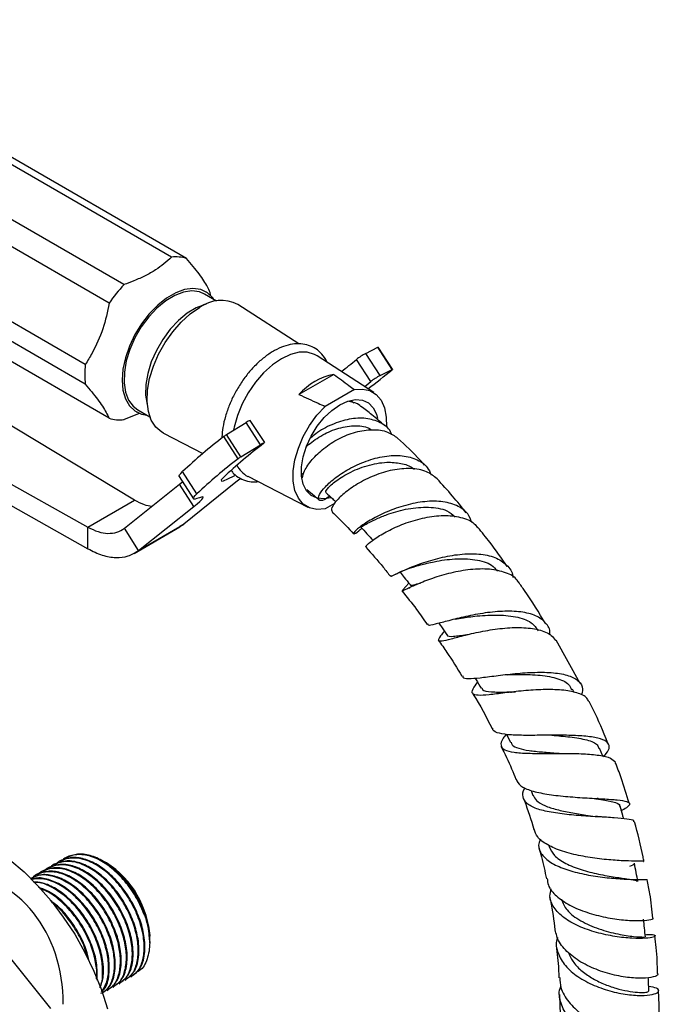
# Model space of a CAD drawing. Units: millimetres. Extents: x 3 to 1996, y 5 to 1995.
# Drawn here: x 1545 to 1642, y 1494 to 1642 of the extents above; entities that cross this region are included whole.
import ezdxf

# ---------------------------------------------------------------- set-up
doc = ezdxf.new("R2010")
doc.units = ezdxf.units.MM

msp = doc.modelspace()

# ---------------------------------------------------------------- linework, layer by layer
at = {"color": 7, "linetype": 'Continuous', "lineweight": 25}
for p, q in [((1567.73, 1606.55), (1505.51, 1642.47)), ((1569.98, 1606.35), (1507.76, 1642.27)), ((1560.52, 1602.39), (1498.3, 1638.31)), ((1558.28, 1599.59), (1496.05, 1635.52)), ((1554.67, 1590.3), (1492.45, 1626.22)), ((1554.67, 1587.31), (1492.45, 1623.23)), ((1558.28, 1582.18), (1496.05, 1618.1)), ((1574.55, 1599.91), (1572.71, 1600.97)), ((1586.97, 1593.42), (1577.77, 1599.37)), ((1597.11, 1591.98), (1598.93, 1592.91)), ((1601.1, 1589.56), (1598.93, 1592.91)), ((1601.19, 1589.59), (1599.02, 1592.94)), ((1598.34, 1586.06), (1589.76, 1591.61)), ((1597.88, 1587.72), (1595.71, 1591.07)), ((1599.28, 1588.63), (1597.11, 1591.98)), ((1599.28, 1588.63), (1601.1, 1589.56)), ((1592.3, 1588.81), (1587.01, 1585.76)), ((1595.4, 1586.52), (1590.98, 1583.97)), ((1562.61, 1583.47), (1564.45, 1582.41)), ((1594.97, 1584.83), (1595.31, 1584.44)), ((1523.88, 1583.19), (1555.06, 1565.69)), ((1562.13, 1569.78), (1540.68, 1582.69)), ((1560.52, 1581.97), (1562.85, 1582.95)), ((1562.39, 1583.14), (1562.41, 1583.13)), ((1576.06, 1579.7), (1579, 1581.52)), ((1581.17, 1578.17), (1579, 1581.52)), ((1581.82, 1578.51), (1579.65, 1581.86)), ((1523.88, 1579.92), (1555.06, 1562.43)), ((1566.52, 1579.9), (1572.48, 1576.85)), ((1577.79, 1576.06), (1575.63, 1579.41)), ((1578.23, 1576.35), (1576.06, 1579.7)), ((1578.23, 1576.35), (1581.17, 1578.17)), ((1568.87, 1573.34), (1571.04, 1569.99)), ((1571.56, 1570.75), (1569.4, 1574.1)), ((1579.25, 1573.39), (1588.34, 1568.74)), ((1587.48, 1573.8), (1587.69, 1573.65)), ((1560.58, 1565.54), (1568.93, 1572.18)), ((1568.93, 1572.18), (1569.38, 1572.54)), ((1571.1, 1568.83), (1568.93, 1572.18)), ((1577.46, 1572.5), (1569.56, 1566.13)), ((1555.06, 1565.69), (1562.13, 1569.78)), ((1562.74, 1562.19), (1571.1, 1568.83)), ((1592.41, 1569.28), (1590.98, 1568.45)), ((1555.06, 1562.43), (1555.06, 1565.69)), ((1562.05, 1561.73), (1568.99, 1565.74)), ((1562.74, 1562.19), (1569.56, 1566.13)), ((1569.56, 1566.13), (1568.95, 1565.81)), ((1562.74, 1562.19), (1560.58, 1565.54)), ((1603.63, 1557.22), (1602.75, 1556.24)), ((1603.63, 1556.48), (1603.8, 1556.56)), ((1610.68, 1551.79), (1611.54, 1551.95)), ((1629.59, 1542.06), (1625.95, 1548.6)), ((1619.03, 1540.73), (1619.16, 1540.74)), ((1628.65, 1540.7), (1628.41, 1541.18)), ((1618.41, 1534.36), (1619.03, 1533.12)), ((1633, 1531.04), (1632.53, 1532.25)), ((1622.14, 1525.87), (1622.43, 1525.12)), ((1632.31, 1524.63), (1632.15, 1524.65)), ((1635.82, 1522.78), (1635.94, 1522.85)), ((1624.83, 1517.55), (1624.88, 1517.37)), ((1550.99, 1515.21), (1550.88, 1515.14)), ((1551.89, 1515.73), (1551.77, 1515.66)), ((1557.88, 1514.9), (1557.67, 1515.02)), ((1548.29, 1513.65), (1548.18, 1513.59)), ((1549.19, 1514.17), (1549.08, 1514.11)), ((1550.09, 1514.69), (1549.98, 1514.62)), ((1558.9, 1514.17), (1557.85, 1514.79)), ((1549.46, 1492.89), (1533.55, 1512.68)), ((1546.5, 1512.62), (1546.41, 1512.56)), ((1547.4, 1513.13), (1547.28, 1513.07)), ((1564.42, 1503.33), (1564.42, 1503.57)), ((1564.42, 1502.83), (1564.42, 1503.25)), ((1560.68, 1497.13), (1560.79, 1497.19)), ((1561.57, 1497.65), (1561.69, 1497.71)), ((1557.98, 1495.57), (1558.09, 1495.64)), ((1558.88, 1496.09), (1558.99, 1496.16)), ((1559.78, 1496.61), (1559.89, 1496.68))]:
    msp.add_line(p, q, dxfattribs=at)
at = {"color": 7, "linetype": 'Continuous', "lineweight": 25, "flags": 128}
for points in [[(1574.15, 1600.14), (1573.98, 1600.38), (1573.15, 1601.17), (1572.14, 1601.65), (1570.97, 1601.81), (1569.7, 1601.64), (1568.35, 1601.15), (1566.98, 1600.36), (1565.63, 1599.29), (1564.36, 1597.99), (1563.19, 1596.48), (1562.18, 1594.83), (1561.35, 1593.09), (1560.74, 1591.32), (1560.37, 1589.58), (1560.24, 1587.94), (1560.37, 1586.43), (1560.74, 1585.13), (1561.35, 1584.06), (1562.18, 1583.28), (1563.19, 1582.8), (1564.05, 1582.65)], [(1572.71, 1600.97), (1571.97, 1601.29), (1570.81, 1601.44), (1569.54, 1601.26), (1568.2, 1600.76), (1566.85, 1599.94), (1565.52, 1598.85), (1564.27, 1597.51), (1563.14, 1595.99), (1562.18, 1594.33), (1561.41, 1592.59), (1560.87, 1590.84), (1560.58, 1589.14), (1560.54, 1587.55), (1560.76, 1586.13), (1561.23, 1584.93), (1561.93, 1584), (1562.61, 1583.47)], [(1573.63, 1600.77), (1573.63, 1600.87), (1573.59, 1601.22)], [(1573.02, 1599.44), (1572.79, 1599.38), (1571.46, 1598.88), (1570.1, 1598.06), (1568.77, 1596.97), (1567.52, 1595.64), (1566.39, 1594.11), (1565.43, 1592.45), (1564.66, 1590.72), (1564.12, 1588.97), (1563.83, 1587.26), (1563.79, 1585.68), (1564.01, 1584.26), (1564.09, 1583.98)], [(1566.52, 1579.9), (1566.23, 1580.06), (1565.34, 1580.84), (1564.66, 1581.9), (1564.22, 1583.21), (1564.03, 1584.73), (1564.09, 1586.41), (1564.41, 1588.2), (1564.97, 1590.04), (1565.76, 1591.87), (1566.74, 1593.63), (1567.9, 1595.26), (1569.18, 1596.72), (1570.56, 1597.95), (1571.98, 1598.92)], [(1598.93, 1592.91), (1598.97, 1592.92), (1598.99, 1592.93), (1599.01, 1592.94), (1599.02, 1592.94), (1599.02, 1592.94)], [(1589.76, 1591.61), (1589.36, 1591.83), (1588.27, 1592.15), (1587.04, 1592.15), (1585.72, 1591.82), (1584.35, 1591.18), (1582.99, 1590.24), (1581.66, 1589.05), (1580.44, 1587.63), (1579.34, 1586.04), (1578.42, 1584.34), (1577.69, 1582.57), (1577.2, 1580.81), (1577.12, 1580.43)], [(1601.1, 1589.56), (1601.13, 1589.57), (1601.16, 1589.58), (1601.18, 1589.59), (1601.18, 1589.59), (1601.18, 1589.58), (1601.17, 1589.57), (1601.15, 1589.55), (1601.13, 1589.53)], [(1595.4, 1586.52), (1596.65, 1586.6), (1597.76, 1586.35), (1598.71, 1585.77), (1599.46, 1584.89), (1599.97, 1583.73), (1600.23, 1582.33), (1600.24, 1580.86)], [(1596.94, 1586.96), (1596.99, 1587), (1597.88, 1587.72)], [(1593.19, 1584.22), (1594.4, 1584.77), (1595.56, 1585.01), (1596.62, 1584.91), (1597.53, 1584.5), (1598.24, 1583.77), (1598.74, 1582.77), (1598.9, 1582.15)], [(1590.98, 1568.45), (1589.74, 1568.37), (1588.62, 1568.62), (1587.67, 1569.2), (1586.93, 1570.08), (1586.41, 1571.24), (1586.15, 1572.64), (1586.15, 1574.21), (1586.41, 1575.9), (1586.93, 1577.65), (1587.67, 1579.4), (1588.62, 1581.07), (1589.74, 1582.62), (1590.98, 1583.97)], [(1591.77, 1570.13), (1590.82, 1569.96), (1589.76, 1570.06), (1588.86, 1570.48), (1588.14, 1571.2), (1587.64, 1572.2), (1587.39, 1573.43), (1587.39, 1574.84), (1587.64, 1576.36), (1588.14, 1577.94), (1588.86, 1579.49), (1589.76, 1580.96), (1590.82, 1582.27), (1591.98, 1583.37), (1593.19, 1584.22)], [(1581.17, 1578.17), (1581.36, 1578.29), (1581.53, 1578.39), (1581.67, 1578.46), (1581.77, 1578.51), (1581.81, 1578.52), (1581.81, 1578.49), (1581.76, 1578.44), (1581.66, 1578.36)], [(1568.87, 1573.34), (1568.87, 1573.34), (1568.87, 1573.45), (1568.95, 1573.61), (1569.13, 1573.83), (1569.4, 1574.1)], [(1575.59, 1573.21), (1575.26, 1572.84), (1575.27, 1572.68), (1575.61, 1572.73), (1576.26, 1573), (1577.21, 1573.46), (1577.32, 1573.52)], [(1578.15, 1573.04), (1578.05, 1572.96), (1577.46, 1572.5)], [(1571.93, 1570.15), (1571.57, 1570.02), (1571.3, 1569.95), (1571.12, 1569.94), (1571.03, 1569.99), (1571.03, 1570.1), (1571.12, 1570.26), (1571.3, 1570.48), (1571.56, 1570.75)], [(1571.1, 1568.83), (1571.61, 1569.25), (1572.02, 1569.6), (1572.31, 1569.89), (1572.48, 1570.1), (1572.53, 1570.23), (1572.45, 1570.28), (1572.25, 1570.26), (1571.93, 1570.15)], [(1533.96, 1519.96), (1534.44, 1519.85), (1536.6, 1519.18), (1538.8, 1518.2), (1541.03, 1516.92), (1543.23, 1515.35), (1545.39, 1513.53), (1547.48, 1511.46), (1549.48, 1509.18), (1551.34, 1506.71), (1553.06, 1504.1), (1554.61, 1501.36), (1555.97, 1498.55), (1557.11, 1495.69), (1558.04, 1492.83)]]:
    msp.add_lwpolyline(points, dxfattribs=at)
at = {"color": 7, "linetype": 'Continuous', "lineweight": 25}
for centre, radius, start, end in [((1568.38, 1601.12), 5.47, 72.9912, 96.7898), ((1576.3, 1587.41), 21.75, 136.4786, 145.9322), ((1575.23, 1594.59), 5.41, 62.0932, 126.937), ((1507.16, 1699.54), 140.03, 308.0254, 309.2263), ((1602.03, 1582.86), 10.36, 118.354, 127.5844), ((1567.28, 1588.8), 12.7, 173.2276, 186.7724), ((1489.75, 1727.23), 177.11, 307.4508, 308.965), ((1594.13, 1579.53), 9.46, 101.1862, 138.8084), ((1604.2, 1579.51), 10.36, 118.354, 127.5844), ((1559.88, 1587.4), 5.47, 252.9912, 276.7898), ((1580.27, 1579.87), 2.08, 107.3564, 127.75), ((1626.42, 1513.41), 83.28, 127.5851, 133.2152), ((1578.84, 1575.15), 5.33, 121.419, 127.1212), ((1629.68, 1515.48), 79.12, 127.3661, 133.1352), ((1628.59, 1510.06), 83.28, 127.5851, 133.2152), ((1581.01, 1571.8), 5.33, 121.419, 127.1212), ((1581.11, 1576.85), 3.93, 207.176, 241.7513), ((1550.22, 1502.93), 14.22, 2.6058, 57.3888), ((1547.47, 1501.32), 17.13, 19.2867, 45.7085)]:
    msp.add_arc(centre, radius, start, end, dxfattribs=at)
msp.add_ellipse((1517.64, 1482.28), major_axis=(28.39, 25.97), ratio=0.697888, start_param=5.715051, end_param=6.762249, dxfattribs=at)
for points, knots in [([(1567.73, 1606.55), (1566.97, 1605.88), (1565.81, 1604.86), (1563.77, 1603.71), (1562.14, 1603), (1561.03, 1602.58), (1560.52, 1602.39)], [0, 0, 0, 0, 0.404017, 0.613529, 0.823396, 1, 1, 1, 1]), ([(1573.59, 1601.22), (1573.31, 1601.77), (1572.76, 1602.89), (1571.35, 1604.74), (1570.33, 1605.94), (1569.98, 1606.35)], [0, 0, 0, 0, 0.390585, 0.794018, 1, 1, 1, 1]), ([(1572.91, 1601.32), (1572.91, 1601.32), (1572.89, 1601.33), (1572.9, 1601.33), (1572.9, 1601.32)], [0, 0, 0, 0, 0.192048, 1, 1, 1, 1]), ([(1558.28, 1599.59), (1558.01, 1598.28), (1557.45, 1595.61), (1556.04, 1592.56), (1555.02, 1590.87), (1554.67, 1590.3)], [0, 0, 0, 0, 0.390585, 0.794018, 1, 1, 1, 1]), ([(1591.26, 1590.64), (1591.24, 1590.68), (1591.07, 1591.17), (1590.51, 1591.89), (1589.59, 1592.73), (1588.49, 1593.25), (1587.3, 1593.48), (1586.02, 1593.42), (1584.68, 1593.08), (1583.31, 1592.45), (1581.94, 1591.56), (1580.61, 1590.42), (1579.37, 1589.08), (1578.25, 1587.57), (1577.27, 1585.94), (1576.46, 1584.23), (1575.86, 1582.49), (1575.46, 1580.84), (1575.39, 1579.81), (1575.36, 1579.34)], [0, 0, 0, 0, 0.006669, 0.070181, 0.131644, 0.191279, 0.250346, 0.310107, 0.371559, 0.434595, 0.498471, 0.56249, 0.626379, 0.690132, 0.753816, 0.817523, 0.881326, 0.945323, 1, 1, 1, 1]), ([(1592.3, 1588.81), (1593.06, 1588.25), (1594.1, 1587.49), (1595.12, 1586.72), (1595.4, 1586.52)], [0, 0, 0, 0, 0.730871, 1, 1, 1, 1]), ([(1554.67, 1587.31), (1555.33, 1586.53), (1556.67, 1584.96), (1557.71, 1583.32), (1558.13, 1582.46), (1558.28, 1582.18)], [0, 0, 0, 0, 0.390585, 0.794018, 1, 1, 1, 1]), ([(1587.01, 1585.76), (1587.98, 1585.32), (1589.29, 1584.72), (1590.62, 1584.13), (1590.98, 1583.97)], [0, 0, 0, 0, 0.730871, 1, 1, 1, 1]), ([(1596.39, 1583.95), (1596.33, 1584.01), (1595.87, 1584.47), (1595.18, 1584.59), (1594.58, 1584.7)], [0, 0, 0, 0, 0.132486, 1, 1, 1, 1]), ([(1599.95, 1581.06), (1599.33, 1581.62), (1598.17, 1582.65), (1596.96, 1583.56), (1596.4, 1583.97)], [0, 0, 0, 0, 0.539236, 1, 1, 1, 1]), ([(1601.08, 1579.69), (1601.02, 1579.84), (1600.68, 1580.67), (1599.35, 1581.6), (1597.21, 1582.28), (1594.63, 1582.15), (1592, 1581.29), (1589.95, 1580.21), (1589.05, 1579.41), (1588.81, 1579.2)], [0, 0, 0, 0, 0.040136, 0.218695, 0.397481, 0.576547, 0.755816, 0.935039, 1, 1, 1, 1]), ([(1588.07, 1577.74), (1588.08, 1577.76), (1588.5, 1578.3), (1590.01, 1579.37), (1592.39, 1580.58), (1594.98, 1581.11), (1596.96, 1581.06), (1597.78, 1580.55), (1597.99, 1580.42)], [0, 0, 0, 0, 0.0071308, 0.2340336, 0.4623528, 0.6914277, 0.9205721, 1, 1, 1, 1]), ([(1587.54, 1573.15), (1587.62, 1573.5), (1587.8, 1574.32), (1588.94, 1575.94), (1590.72, 1577.67), (1593.02, 1579.16), (1595.59, 1580.19), (1598.17, 1580.56), (1600.42, 1580.27), (1601.46, 1579.51), (1601.94, 1579.17)], [0, 0, 0, 0, 0.096185, 0.224333, 0.353743, 0.484624, 0.617268, 0.751585, 0.887434, 1, 1, 1, 1]), ([(1606.03, 1575.09), (1605.82, 1575.33), (1604.51, 1576.8), (1603.12, 1578.09), (1601.95, 1579.18)], [0, 0, 0, 0, 0.16248, 1, 1, 1, 1]), ([(1591.68, 1570.39), (1591.37, 1570.17), (1590.64, 1569.66), (1589.99, 1569.7), (1589.9, 1570.31), (1590.6, 1571.45), (1592.07, 1572.88), (1594.21, 1574.36), (1596.81, 1575.63), (1599.63, 1576.45), (1602.38, 1576.65), (1604.73, 1576.1), (1606.37, 1575.07), (1606.85, 1574), (1607.03, 1573.6)], [0, 0, 0, 0, 0.060929, 0.146539, 0.23296, 0.320186, 0.408143, 0.496763, 0.585918, 0.675527, 0.765398, 0.855369, 0.945293, 1, 1, 1, 1]), ([(1591.14, 1570.98), (1591.11, 1570.98), (1590.99, 1570.99), (1591.26, 1571.49), (1592.28, 1572.51), (1594.45, 1573.93), (1597.28, 1575.09), (1600.12, 1575.62), (1602.46, 1575.4), (1603.86, 1574.99), (1604.36, 1574.51), (1604.43, 1574.45)], [0, 0, 0, 0, 0.033888, 0.1347, 0.286549, 0.43984, 0.594201, 0.749154, 0.86593, 0.982622, 1, 1, 1, 1]), ([(1607.92, 1573.01), (1607.42, 1573.4), (1606.36, 1574.26), (1603.96, 1574.67), (1601.2, 1574.43), (1598.38, 1573.56), (1595.81, 1572.27), (1593.75, 1570.8), (1592.39, 1569.42), (1591.79, 1568.35), (1592, 1568.11), (1592.1, 1567.99)], [0, 0, 0, 0, 0.102726, 0.218899, 0.334465, 0.449218, 0.562978, 0.675657, 0.787208, 0.897764, 1, 1, 1, 1]), ([(1576.75, 1574.26), (1576.87, 1574.11), (1577.23, 1573.62), (1578.07, 1573.06), (1579.19, 1572.64), (1580.12, 1572.5), (1580.68, 1572.58), (1580.81, 1572.59)], [0, 0, 0, 0, 0.124635, 0.393974, 0.656932, 0.919123, 1, 1, 1, 1]), ([(1612.31, 1567.87), (1611.63, 1568.73), (1610.22, 1570.53), (1608.71, 1572.15), (1607.92, 1573.01)], [0, 0, 0, 0, 0.476881, 1, 1, 1, 1]), ([(1588.21, 1571.38), (1588.58, 1571.09), (1589.24, 1570.58), (1589.86, 1569.99), (1590.13, 1569.73)], [0, 0, 0, 0, 0.577967, 1, 1, 1, 1]), ([(1591.09, 1570.93), (1591.42, 1570.63), (1591.92, 1570.17), (1592.41, 1569.7), (1592.59, 1569.54)], [0, 0, 0, 0, 0.647364, 1, 1, 1, 1]), ([(1564.72, 1568.84), (1564.36, 1568.89), (1563.53, 1569.01), (1562.63, 1569.5), (1562.13, 1569.78)], [0, 0, 0, 0, 0.43754, 1, 1, 1, 1]), ([(1613.19, 1566.39), (1613.01, 1566.85), (1612.57, 1567.97), (1610.93, 1569.06), (1608.56, 1569.68), (1605.74, 1569.61), (1602.78, 1568.96), (1599.99, 1567.93), (1597.66, 1566.72), (1596.03, 1565.6), (1595.21, 1564.81), (1595.25, 1564.62), (1595.78, 1564.86), (1596.37, 1565.42), (1596.52, 1565.57)], [0, 0, 0, 0, 0.062885, 0.153423, 0.244274, 0.335386, 0.426629, 0.517857, 0.608929, 0.699687, 0.789988, 0.879725, 0.968789, 1, 1, 1, 1]), ([(1596.42, 1565.76), (1596.41, 1565.75), (1596.37, 1565.68), (1596.75, 1565.93), (1597.58, 1566.39), (1598.89, 1567.04), (1600.84, 1567.82), (1603.53, 1568.57), (1606.66, 1568.82), (1609.24, 1568.45), (1610.26, 1567.6), (1610.65, 1567.27)], [0, 0, 0, 0, 0.029165, 0.130371, 0.232154, 0.334471, 0.437277, 0.591546, 0.74624, 0.900988, 1, 1, 1, 1]), ([(1592.06, 1567.95), (1592.34, 1567.69), (1593.45, 1566.68), (1594.5, 1565.53), (1595.29, 1564.67)], [0, 0, 0, 0, 0.255924, 1, 1, 1, 1]), ([(1597.23, 1562.75), (1597.18, 1562.73), (1596.99, 1562.66), (1597.45, 1563.18), (1598.66, 1564.11), (1600.66, 1565.27), (1603.2, 1566.38), (1606.06, 1567.21), (1608.96, 1567.57), (1611.55, 1567.27), (1613.32, 1566.6), (1613.89, 1565.82), (1614.05, 1565.61)], [0, 0, 0, 0, 0.044341, 0.155968, 0.267954, 0.380448, 0.493662, 0.60767, 0.722577, 0.838327, 0.954782, 1, 1, 1, 1]), ([(1596.38, 1565.72), (1596.69, 1565.39), (1597.3, 1564.71), (1597.92, 1564.03), (1598.23, 1563.7)], [0, 0, 0, 0, 0.5, 1, 1, 1, 1]), ([(1618.53, 1559.76), (1617.67, 1561), (1616.25, 1563.04), (1614.71, 1564.91), (1614.1, 1565.65)], [0, 0, 0, 0, 0.605567, 1, 1, 1, 1]), ([(1597.14, 1562.65), (1598.02, 1561.67), (1599.29, 1560.27), (1600.49, 1558.73), (1600.85, 1558.26)], [0, 0, 0, 0, 0.696978, 1, 1, 1, 1]), ([(1600.98, 1558.37), (1600.95, 1558.32), (1600.85, 1558.19), (1601.61, 1558.59), (1603.19, 1559.33), (1605.53, 1560.26), (1608.35, 1561.11), (1611.38, 1561.66), (1614.29, 1561.73), (1616.79, 1561.23), (1618.51, 1560.04), (1619.35, 1558.94), (1619.37, 1558.15), (1619.37, 1558.1)], [0, 0, 0, 0, 0.0548677, 0.1577772, 0.2612812, 0.3653063, 0.4697886, 0.5745362, 0.6793717, 0.7840644, 0.8884213, 0.9922804, 1, 1, 1, 1]), ([(1601.66, 1558.6), (1602.09, 1558.81), (1602.92, 1559.22), (1603.97, 1559.56), (1604.47, 1559.72)], [0, 0, 0, 0, 0.518139, 1, 1, 1, 1]), ([(1604.3, 1559.67), (1604.66, 1559.77), (1605.54, 1560.03), (1607.7, 1560.56), (1610.62, 1560.99), (1613.71, 1560.88), (1616.02, 1560.26), (1616.77, 1559.38), (1617.04, 1559.07)], [0, 0, 0, 0, 0.1040992, 0.2609567, 0.4700777, 0.6793001, 0.8880832, 1, 1, 1, 1]), ([(1602.31, 1558.9), (1602.52, 1558.63), (1603.02, 1558), (1603.53, 1557.37), (1603.82, 1557.01)], [0, 0, 0, 0, 0.4165099, 1, 1, 1, 1]), ([(1620.19, 1557.4), (1620.15, 1557.49), (1619.81, 1558.16), (1618.34, 1558.87), (1615.92, 1559.43), (1612.99, 1559.35), (1609.97, 1558.8), (1607.16, 1557.97), (1604.85, 1557.05), (1603.31, 1556.34), (1602.6, 1555.97), (1602.71, 1556.12), (1602.74, 1556.17)], [0, 0, 0, 0, 0.017388, 0.134715, 0.252017, 0.369056, 0.485606, 0.601524, 0.716716, 0.831237, 0.945149, 1, 1, 1, 1]), ([(1603.84, 1557.03), (1603.84, 1557.01), (1603.82, 1556.86), (1604.26, 1556.94), (1605.04, 1557.15), (1605.41, 1557.25)], [0, 0, 0, 0, 0.050004, 0.540847, 1, 1, 1, 1]), ([(1624.38, 1551.06), (1623.34, 1552.77), (1622.01, 1554.96), (1620.54, 1556.98), (1620.22, 1557.42)], [0, 0, 0, 0, 0.782231, 1, 1, 1, 1]), ([(1602.6, 1556.05), (1603.34, 1555.14), (1604.67, 1553.52), (1605.9, 1551.74), (1606.44, 1550.96)], [0, 0, 0, 0, 0.563343, 1, 1, 1, 1]), ([(1624.98, 1549.42), (1624.99, 1549.5), (1625.09, 1550.23), (1624.43, 1551.26), (1622.97, 1552.38), (1620.66, 1552.95), (1617.85, 1553.03), (1614.8, 1552.7), (1611.85, 1552.11), (1609.31, 1551.45), (1607.5, 1550.96), (1606.56, 1550.75), (1606.57, 1550.98), (1606.58, 1551.06)], [0, 0, 0, 0, 0.011511, 0.112375, 0.214102, 0.316694, 0.420126, 0.524211, 0.62865, 0.733174, 0.8376, 0.941733, 1, 1, 1, 1]), ([(1611.35, 1551.92), (1612.09, 1552.02), (1613.73, 1552.27), (1616.83, 1552.49), (1619.86, 1552.23), (1622.22, 1551.46), (1622.93, 1550.46), (1623.24, 1550.01)], [0, 0, 0, 0, 0.175845, 0.39335, 0.610677, 0.827046, 1, 1, 1, 1]), ([(1608.19, 1551.15), (1608.31, 1550.97), (1608.72, 1550.4), (1609.12, 1549.82), (1609.4, 1549.43)], [0, 0, 0, 0, 0.310661, 1, 1, 1, 1]), ([(1609.02, 1549.97), (1608.81, 1549.7), (1608.22, 1549), (1608.02, 1548.52), (1608.54, 1548.43), (1609.95, 1548.78), (1612.11, 1549.36), (1614.83, 1549.98), (1617.82, 1550.44), (1620.79, 1550.59), (1623.35, 1550.25), (1625.14, 1549.58), (1625.66, 1548.82), (1625.85, 1548.54)], [0, 0, 0, 0, 0.057663, 0.155304, 0.252754, 0.350131, 0.447654, 0.545469, 0.643795, 0.742676, 0.842063, 0.941811, 1, 1, 1, 1]), ([(1609.44, 1549.47), (1609.43, 1549.44), (1609.4, 1549.13), (1610.37, 1549.18), (1611.58, 1549.33), (1612.57, 1549.45), (1612.64, 1549.46)], [0, 0, 0, 0, 0.041775, 0.503543, 0.967951, 1, 1, 1, 1]), ([(1608.1, 1548.6), (1608.55, 1547.98), (1609.8, 1546.25), (1610.94, 1544.36), (1611.68, 1543.14)], [0, 0, 0, 0, 0.352923, 1, 1, 1, 1]), ([(1611.81, 1543.23), (1611.8, 1543.16), (1611.76, 1542.84), (1612.59, 1542.76), (1614.29, 1542.88), (1616.78, 1543.22), (1619.7, 1543.57), (1622.77, 1543.78), (1625.62, 1543.72), (1627.95, 1543.3), (1629.45, 1542.46), (1630.09, 1541.43), (1629.84, 1540.58), (1629.74, 1540.26)], [0, 0, 0, 0, 0.031734, 0.132398, 0.233516, 0.335106, 0.436958, 0.538908, 0.64065, 0.741916, 0.842403, 0.941842, 1, 1, 1, 1]), ([(1618.62, 1543.38), (1619.08, 1543.4), (1620.53, 1543.45), (1623.24, 1543.39), (1626.01, 1542.93), (1627.83, 1542.18), (1628.15, 1541.39), (1628.26, 1541.11)], [0, 0, 0, 0, 0.116675, 0.367609, 0.617683, 0.865784, 1, 1, 1, 1]), ([(1630.87, 1539.31), (1630.8, 1539.48), (1630.55, 1540.07), (1629.15, 1540.68), (1626.86, 1541.11), (1624.01, 1541.16), (1620.98, 1540.96), (1618.1, 1540.62), (1615.7, 1540.31), (1614, 1540.2), (1613.19, 1540.45), (1613.2, 1541.06), (1613.79, 1541.86), (1614.06, 1542.22)], [0, 0, 0, 0, 0.040651, 0.13935, 0.238333, 0.337215, 0.4357, 0.533607, 0.630952, 0.727779, 0.824326, 0.920736, 1, 1, 1, 1]), ([(1613.67, 1542.86), (1613.72, 1542.78), (1614.03, 1542.27), (1614.34, 1541.76), (1614.59, 1541.34)], [0, 0, 0, 0, 0.168446, 1, 1, 1, 1]), ([(1613.26, 1540.64), (1613.31, 1540.56), (1614.39, 1538.85), (1615.34, 1537), (1616.26, 1535.24)], [0, 0, 0, 0, 0.044602, 1, 1, 1, 1]), ([(1614.71, 1541.41), (1614.73, 1541.31), (1614.79, 1540.89), (1616.06, 1540.75), (1617.9, 1540.75), (1619.36, 1540.78), (1619.81, 1540.79)], [0, 0, 0, 0, 0.11741, 0.476922, 0.838768, 1, 1, 1, 1]), ([(1619.16, 1540.74), (1619.3, 1540.76), (1619.47, 1540.78), (1619.61, 1540.78), (1619.63, 1540.78)], [0, 0, 0, 0, 0.886239, 1, 1, 1, 1]), ([(1633.81, 1532.92), (1633.62, 1533.41), (1632.8, 1535.6), (1631.74, 1537.71), (1630.92, 1539.34)], [0, 0, 0, 0, 0.226289, 1, 1, 1, 1]), ([(1633.03, 1530.97), (1633.2, 1531.13), (1633.83, 1531.72), (1634.1, 1532.5), (1633.71, 1533.29), (1632.36, 1533.82), (1630.23, 1534.12), (1627.53, 1534.23), (1624.54, 1534.22), (1621.61, 1534.19), (1619.05, 1534.22), (1617.24, 1534.48), (1616.34, 1534.81), (1616.36, 1535.22), (1616.36, 1535.3)], [0, 0, 0, 0, 0.033596, 0.124074, 0.215208, 0.307309, 0.400547, 0.49486, 0.59004, 0.685781, 0.781761, 0.877697, 0.973362, 1, 1, 1, 1]), ([(1618.39, 1534.39), (1618.23, 1534.18), (1617.66, 1533.46), (1617.48, 1532.65), (1618, 1531.95), (1619.45, 1531.6), (1621.64, 1531.47), (1624.34, 1531.47), (1627.28, 1531.49), (1630.12, 1531.43), (1632.54, 1531.22), (1634.3, 1530.82), (1634.71, 1530.35), (1634.91, 1530.12)], [0, 0, 0, 0, 0.039903, 0.136515, 0.232432, 0.327891, 0.42323, 0.518967, 0.615384, 0.712627, 0.810667, 0.909277, 1, 1, 1, 1]), ([(1619.11, 1533.17), (1619.15, 1533.04), (1619.28, 1532.63), (1620.2, 1532.23), (1621.79, 1531.89), (1623.85, 1531.67), (1625.52, 1531.57), (1626.38, 1531.48), (1626.48, 1531.47)], [0, 0, 0, 0, 0.102895, 0.317416, 0.533232, 0.750582, 0.969552, 1, 1, 1, 1]), ([(1625.27, 1534.22), (1626.21, 1534.14), (1628.2, 1533.99), (1630.68, 1533.54), (1632.22, 1532.97), (1632.34, 1532.39), (1632.38, 1532.2)], [0, 0, 0, 0, 0.266586, 0.562758, 0.856045, 1, 1, 1, 1]), ([(1617.58, 1532.58), (1618.14, 1531.44), (1618.96, 1529.8), (1619.63, 1528.09), (1619.83, 1527.57)], [0, 0, 0, 0, 0.691158, 1, 1, 1, 1]), ([(1636.98, 1523.93), (1636.61, 1525.22), (1636.01, 1527.3), (1635.2, 1529.34), (1634.89, 1530.11)], [0, 0, 0, 0, 0.6228103, 1, 1, 1, 1]), ([(1619.87, 1527.58), (1620.05, 1527.23), (1620.42, 1526.52), (1622.12, 1525.79), (1624.48, 1525.28), (1627.33, 1524.95), (1630.31, 1524.74), (1633.08, 1524.6), (1635.31, 1524.44), (1636.75, 1524.22), (1637.21, 1523.85), (1636.85, 1523.38), (1636.04, 1522.92), (1635.72, 1522.74)], [0, 0, 0, 0, 0.092739, 0.186731, 0.281205, 0.376069, 0.471159, 0.566185, 0.660843, 0.754849, 0.847981, 0.940148, 1, 1, 1, 1]), ([(1637.72, 1521.11), (1637.72, 1521.16), (1637.72, 1521.37), (1636.73, 1521.55), (1634.86, 1521.73), (1632.27, 1521.87), (1629.36, 1522.05), (1626.47, 1522.33), (1624.34, 1522.7), (1622.64, 1523.2), (1621.37, 1523.84), (1620.83, 1524.89), (1620.87, 1525.72), (1621.25, 1526.25), (1621.27, 1526.27)], [0, 0, 0, 0, 0.0362254, 0.1391759, 0.2423038, 0.3452934, 0.4478019, 0.5495304, 0.6502975, 0.6996686, 0.79861, 0.8974735, 0.996154, 1, 1, 1, 1]), ([(1620.94, 1524.77), (1621.01, 1524.62), (1621.64, 1523.03), (1622.13, 1521.43), (1622.57, 1519.98)], [0, 0, 0, 0, 0.098666, 1, 1, 1, 1]), ([(1622.47, 1525.15), (1622.6, 1524.87), (1622.91, 1524.26), (1624.17, 1523.55), (1625.98, 1522.95), (1628.15, 1522.5), (1630.24, 1522.18), (1631.4, 1522.01), (1631.86, 1521.95)], [0, 0, 0, 0, 0.1510244, 0.3304165, 0.5110907, 0.6932243, 0.8767166, 1, 1, 1, 1]), ([(1631.51, 1524.68), (1631.8, 1524.64), (1633.07, 1524.47), (1634.6, 1524.15), (1635.66, 1523.81), (1635.55, 1523.5), (1635.53, 1523.44)], [0, 0, 0, 0, 0.122491, 0.525188, 0.924152, 1, 1, 1, 1]), ([(1636.16, 1521.59), (1636.11, 1521.75), (1635.93, 1522.38), (1635.75, 1523.01), (1635.62, 1523.47)], [0, 0, 0, 0, 0.258412, 1, 1, 1, 1]), ([(1633.04, 1521.83), (1632.87, 1521.85), (1632.47, 1521.87), (1632.12, 1521.92), (1631.91, 1521.94)], [0, 0, 0, 0, 0.434455, 1, 1, 1, 1]), ([(1639.23, 1515.13), (1639.19, 1515.37), (1638.83, 1517.34), (1638.29, 1519.36), (1637.81, 1521.13)], [0, 0, 0, 0, 0.117663, 1, 1, 1, 1]), ([(1639.14, 1515.12), (1639.15, 1515.13), (1639.19, 1515.17), (1638.26, 1515.16), (1636.47, 1515.2), (1633.96, 1515.34), (1631.1, 1515.68), (1628.2, 1516.24), (1626.04, 1516.94), (1624.3, 1517.79), (1623.03, 1518.71), (1622.76, 1519.6), (1622.64, 1520)], [0, 0, 0, 0, 0.045868, 0.158622, 0.272252, 0.386768, 0.502034, 0.617773, 0.733645, 0.790869, 0.90601, 1, 1, 1, 1]), ([(1623.57, 1518.5), (1623.49, 1518.33), (1623.16, 1517.61), (1623.48, 1516.49), (1624.6, 1515.21), (1626.57, 1514.18), (1629.1, 1513.39), (1631.93, 1512.86), (1634.73, 1512.54), (1637.18, 1512.41), (1638.91, 1512.38), (1639.77, 1512.4), (1639.69, 1512.36), (1639.67, 1512.35)], [0, 0, 0, 0, 0.031786, 0.133849, 0.235661, 0.337573, 0.439985, 0.543173, 0.647296, 0.752355, 0.858203, 0.964552, 1, 1, 1, 1]), ([(1623.34, 1517.2), (1623.48, 1516.74), (1623.93, 1515.16), (1624.25, 1513.6), (1624.47, 1512.5)], [0, 0, 0, 0, 0.293054, 1, 1, 1, 1]), ([(1624.9, 1517.4), (1625.11, 1516.93), (1625.53, 1515.97), (1627.3, 1514.79), (1629.69, 1513.85), (1632.38, 1513.17), (1634.95, 1512.73), (1636.97, 1512.45), (1638.16, 1512.28), (1638.2, 1512.13), (1638.21, 1512.07)], [0, 0, 0, 0, 0.120148, 0.249337, 0.379657, 0.511125, 0.643565, 0.776632, 0.909868, 1, 1, 1, 1]), ([(1560.6, 1497.25), (1560.93, 1497.41), (1561.71, 1497.81), (1562.41, 1499.24), (1562.77, 1501.17), (1562.6, 1503.47), (1561.91, 1505.98), (1560.72, 1508.52), (1559.11, 1510.9), (1557.19, 1512.89), (1555.06, 1514.38), (1552.85, 1515.21), (1550.84, 1515.09), (1549.58, 1514.61), (1549.21, 1514), (1549.18, 1513.96)], [0, 0, 0, 0, 0.056531, 0.13768, 0.218154, 0.297533, 0.378705, 0.462862, 0.546272, 0.631398, 0.715056, 0.807886, 0.901774, 0.993634, 1, 1, 1, 1]), ([(1561.5, 1497.77), (1561.83, 1497.93), (1562.61, 1498.32), (1563.31, 1499.76), (1563.67, 1501.69), (1563.49, 1503.99), (1562.81, 1506.49), (1561.62, 1509.04), (1560.01, 1511.42), (1558.09, 1513.41), (1555.96, 1514.9), (1553.74, 1515.73), (1551.74, 1515.61), (1550.48, 1515.13), (1550.1, 1514.52), (1550.08, 1514.48)], [0, 0, 0, 0, 0.056531, 0.13768, 0.218154, 0.297533, 0.378705, 0.462862, 0.546272, 0.631398, 0.715056, 0.807886, 0.901774, 0.993634, 1, 1, 1, 1]), ([(1560.75, 1497.25), (1561.21, 1497.58), (1562.21, 1498.3), (1562.86, 1500.52), (1562.79, 1503.18), (1562.08, 1505.87), (1560.96, 1508.35), (1559.46, 1510.65), (1557.64, 1512.65), (1555.63, 1514.18), (1553.58, 1515.08), (1551.64, 1515.33), (1550.6, 1514.9), (1550.09, 1514.68)], [0, 0, 0, 0, 0.093153, 0.201958, 0.308547, 0.39427, 0.479299, 0.563155, 0.648907, 0.737184, 0.824652, 0.913936, 1, 1, 1, 1]), ([(1563.64, 1506.98), (1563.27, 1507.84), (1562.54, 1509.56), (1560.9, 1511.94), (1558.99, 1513.93), (1556.86, 1515.42), (1554.64, 1516.25), (1552.64, 1516.12), (1551.38, 1515.65), (1551, 1515.04), (1550.98, 1515)], [0, 0, 0, 0, 0.135454, 0.269706, 0.40672, 0.54137, 0.690784, 0.841902, 0.989753, 1, 1, 1, 1]), ([(1561.65, 1497.77), (1562.11, 1498.1), (1563.1, 1498.82), (1563.76, 1501.04), (1563.69, 1503.7), (1562.98, 1506.39), (1561.86, 1508.86), (1560.36, 1511.17), (1558.54, 1513.17), (1556.53, 1514.7), (1554.48, 1515.6), (1552.54, 1515.85), (1551.5, 1515.42), (1550.99, 1515.2)], [0, 0, 0, 0, 0.093153, 0.201958, 0.308547, 0.39427, 0.479299, 0.563155, 0.648907, 0.737184, 0.824652, 0.913936, 1, 1, 1, 1]), ([(1559.43, 1513.59), (1558.76, 1514.14), (1557.44, 1515.24), (1555.37, 1516.12), (1553.44, 1516.37), (1552.4, 1515.93), (1551.89, 1515.72)], [0, 0, 0, 0, 0.251434, 0.500564, 0.754868, 1, 1, 1, 1]), ([(1557.64, 1514.97), (1557.79, 1514.9), (1558.21, 1514.73), (1558.63, 1514.39), (1558.9, 1514.17)], [0, 0, 0, 0, 0.354332, 1, 1, 1, 1]), ([(1557.91, 1495.7), (1558.23, 1495.86), (1559.02, 1496.25), (1559.72, 1497.68), (1560.07, 1499.62), (1559.9, 1501.92), (1559.22, 1504.42), (1558.03, 1506.97), (1556.41, 1509.35), (1554.5, 1511.34), (1552.37, 1512.83), (1550.15, 1513.65), (1548.15, 1513.53), (1546.89, 1513.05), (1546.51, 1512.45), (1546.49, 1512.41)], [0, 0, 0, 0, 0.056531, 0.13768, 0.218154, 0.297533, 0.378705, 0.462862, 0.546272, 0.631398, 0.715056, 0.807886, 0.901774, 0.993634, 1, 1, 1, 1]), ([(1558.81, 1496.21), (1559.13, 1496.38), (1559.92, 1496.77), (1560.62, 1498.2), (1560.97, 1500.14), (1560.8, 1502.44), (1560.11, 1504.94), (1558.93, 1507.48), (1557.31, 1509.87), (1555.4, 1511.85), (1553.27, 1513.35), (1551.05, 1514.17), (1549.05, 1514.05), (1547.78, 1513.57), (1547.41, 1512.96), (1547.39, 1512.92)], [0, 0, 0, 0, 0.056531, 0.13768, 0.218154, 0.297533, 0.378705, 0.462862, 0.546272, 0.631398, 0.715056, 0.807886, 0.901774, 0.993634, 1, 1, 1, 1]), ([(1558.06, 1495.69), (1558.52, 1496.03), (1559.51, 1496.75), (1560.17, 1498.97), (1560.1, 1501.63), (1559.39, 1504.32), (1558.27, 1506.79), (1556.77, 1509.1), (1554.95, 1511.09), (1552.94, 1512.62), (1550.89, 1513.53), (1548.95, 1513.78), (1547.91, 1513.34), (1547.4, 1513.13)], [0, 0, 0, 0, 0.093153, 0.201958, 0.308547, 0.39427, 0.479299, 0.563155, 0.648907, 0.737184, 0.824652, 0.913936, 1, 1, 1, 1]), ([(1559.71, 1496.73), (1560.03, 1496.89), (1560.82, 1497.29), (1561.51, 1498.72), (1561.87, 1500.65), (1561.7, 1502.96), (1561.01, 1505.46), (1559.83, 1508), (1558.21, 1510.38), (1556.3, 1512.37), (1554.16, 1513.87), (1551.95, 1514.69), (1549.95, 1514.57), (1548.68, 1514.09), (1548.31, 1513.48), (1548.28, 1513.44)], [0, 0, 0, 0, 0.056531, 0.13768, 0.218154, 0.297533, 0.378705, 0.462862, 0.546272, 0.631398, 0.715056, 0.807886, 0.901774, 0.993634, 1, 1, 1, 1]), ([(1558.96, 1496.21), (1559.41, 1496.54), (1560.41, 1497.27), (1561.07, 1499.48), (1561, 1502.14), (1560.28, 1504.84), (1559.17, 1507.31), (1557.66, 1509.62), (1555.85, 1511.61), (1553.84, 1513.14), (1551.78, 1514.05), (1549.84, 1514.3), (1548.81, 1513.86), (1548.3, 1513.65)], [0, 0, 0, 0, 0.093153, 0.201958, 0.308547, 0.39427, 0.479299, 0.563155, 0.648907, 0.737184, 0.824652, 0.913936, 1, 1, 1, 1]), ([(1559.85, 1496.73), (1560.31, 1497.06), (1561.31, 1497.78), (1561.97, 1500), (1561.9, 1502.66), (1561.18, 1505.35), (1560.06, 1507.83), (1558.56, 1510.13), (1556.75, 1512.13), (1554.73, 1513.66), (1552.68, 1514.57), (1550.74, 1514.81), (1549.7, 1514.38), (1549.2, 1514.16)], [0, 0, 0, 0, 0.093153, 0.201958, 0.308547, 0.39427, 0.479299, 0.563155, 0.648907, 0.737184, 0.824652, 0.913936, 1, 1, 1, 1]), ([(1558.9, 1514.17), (1559.05, 1514.05), (1559.79, 1513.45), (1561.2, 1511.96), (1562.88, 1509.41), (1564.04, 1506.45), (1564.47, 1504.35), (1564.4, 1503.43), (1564.39, 1503.33)], [0, 0, 0, 0, 0.048171, 0.242504, 0.485946, 0.729388, 0.97283, 1, 1, 1, 1]), ([(1564.41, 1503.25), (1564.34, 1504.13), (1564.24, 1505.45), (1563.44, 1507.88), (1562.4, 1509.96), (1560.92, 1512.06), (1559.95, 1513.06), (1559.43, 1513.59)], [0, 0, 0, 0, 0.257355, 0.388495, 0.653621, 0.816777, 1, 1, 1, 1]), ([(1637.69, 1514.82), (1637.73, 1514.8), (1637.88, 1514.7), (1637.41, 1514.49), (1637.05, 1514.34)], [0, 0, 0, 0, 0.218839, 1, 1, 1, 1]), ([(1638.32, 1512.08), (1638.23, 1512.54), (1638.06, 1513.46), (1637.88, 1514.38), (1637.79, 1514.84)], [0, 0, 0, 0, 0.5, 1, 1, 1, 1]), ([(1557.13, 1495.42), (1557.4, 1495.82), (1557.97, 1496.68), (1558.27, 1498.59), (1558.11, 1500.88), (1557.42, 1503.39), (1556.23, 1505.93), (1554.62, 1508.31), (1552.7, 1510.3), (1550.57, 1511.78), (1548.37, 1512.64), (1547.07, 1512.48), (1546.42, 1512.4)], [0, 0, 0, 0, 0.084852, 0.181543, 0.276918, 0.374448, 0.475564, 0.575783, 0.678063, 0.778579, 0.890116, 1, 1, 1, 1]), ([(1557.01, 1495.18), (1557.34, 1495.34), (1558.12, 1495.73), (1558.82, 1497.16), (1559.18, 1499.1), (1559, 1501.4), (1558.32, 1503.9), (1557.13, 1506.45), (1555.52, 1508.83), (1553.6, 1510.81), (1551.46, 1512.32), (1549.28, 1513.1), (1547.5, 1513.15), (1546.71, 1512.63), (1546.45, 1512.45)], [0, 0, 0, 0, 0.059578, 0.145102, 0.229914, 0.313571, 0.399119, 0.487812, 0.575719, 0.665433, 0.7536, 0.851435, 0.950384, 1, 1, 1, 1]), ([(1557.12, 1495.45), (1557.26, 1495.56), (1557.91, 1496.09), (1558.35, 1497.96), (1558.31, 1500.58), (1557.59, 1503.28), (1556.47, 1505.75), (1554.97, 1508.06), (1553.15, 1510.06), (1551.14, 1511.59), (1549.1, 1512.48), (1547.47, 1512.74), (1546.7, 1512.45), (1546.46, 1512.36)], [0, 0, 0, 0, 0.032976, 0.155241, 0.275015, 0.371343, 0.46689, 0.56112, 0.657481, 0.756679, 0.854967, 0.955296, 1, 1, 1, 1]), ([(1557.16, 1495.18), (1557.62, 1495.51), (1558.61, 1496.23), (1559.27, 1498.45), (1559.2, 1501.11), (1558.49, 1503.8), (1557.37, 1506.27), (1555.87, 1508.58), (1554.05, 1510.58), (1552.04, 1512.11), (1549.99, 1513.01), (1548.05, 1513.26), (1547.01, 1512.82), (1546.5, 1512.61)], [0, 0, 0, 0, 0.093153, 0.201958, 0.308547, 0.39427, 0.479299, 0.563155, 0.648907, 0.737184, 0.824652, 0.913936, 1, 1, 1, 1]), ([(1556.88, 1496.07), (1557.06, 1496.53), (1557.54, 1497.67), (1557.39, 1500.09), (1556.7, 1502.76), (1555.57, 1505.24), (1554.07, 1507.54), (1552.25, 1509.54), (1550.25, 1511.05), (1548.36, 1511.95), (1547.27, 1511.99), (1546.81, 1512.01)], [0, 0, 0, 0, 0.0932895, 0.2337669, 0.346744, 0.458807, 0.569324, 0.6823408, 0.7986842, 0.913961, 1, 1, 1, 1]), ([(1624.6, 1512.53), (1624.63, 1512.19), (1624.72, 1511.25), (1625.9, 1509.86), (1627.93, 1508.46), (1630.57, 1507.37), (1633.44, 1506.63), (1636.21, 1506.23), (1638.56, 1506.14), (1640.08, 1506.26), (1640.75, 1506.45), (1640.6, 1506.52), (1640.58, 1506.53)], [0, 0, 0, 0, 0.062527, 0.176214, 0.290551, 0.405439, 0.520718, 0.636122, 0.751373, 0.866208, 0.980436, 1, 1, 1, 1]), ([(1640.58, 1506.53), (1640.46, 1507.76), (1640.27, 1509.67), (1639.88, 1511.65), (1639.74, 1512.37)], [0, 0, 0, 0, 0.642046, 1, 1, 1, 1]), ([(1556.88, 1496.06), (1556.91, 1496.1), (1557.21, 1496.63), (1557.35, 1498.1), (1557.22, 1500.35), (1556.52, 1502.87), (1555.34, 1505.41), (1553.72, 1507.79), (1551.8, 1509.79), (1549.68, 1511.24), (1547.97, 1512), (1547.1, 1511.93), (1546.9, 1511.92)], [0, 0, 0, 0, 0.010465, 0.12447, 0.236923, 0.351917, 0.471139, 0.589304, 0.709899, 0.828414, 0.959924, 1, 1, 1, 1]), ([(1556.45, 1497.15), (1556.47, 1498), (1556.52, 1499.59), (1555.79, 1502.25), (1554.68, 1504.72), (1553.17, 1507.03), (1551.36, 1509.01), (1549.43, 1510.52), (1548.17, 1511), (1547.58, 1511.23)], [0, 0, 0, 0, 0.166594, 0.308107, 0.448475, 0.586906, 0.728469, 0.874199, 1, 1, 1, 1]), ([(1556.36, 1497.38), (1556.37, 1497.46), (1556.5, 1498.17), (1556.28, 1499.87), (1555.63, 1502.34), (1554.44, 1504.89), (1552.82, 1507.28), (1550.91, 1509.23), (1549.18, 1510.54), (1548.18, 1510.86), (1547.84, 1510.97)], [0, 0, 0, 0, 0.017557, 0.162287, 0.310286, 0.463727, 0.615807, 0.771015, 0.923546, 1, 1, 1, 1]), ([(1639.42, 1504.04), (1639.71, 1504.05), (1640.56, 1504.1), (1641.06, 1503.91), (1640.82, 1503.66), (1639.57, 1503.47), (1637.51, 1503.46), (1634.89, 1503.72), (1632.03, 1504.33), (1629.3, 1505.28), (1627.02, 1506.56), (1625.51, 1508.12), (1624.85, 1509.63), (1625.1, 1510.61), (1625.19, 1510.98)], [0, 0, 0, 0, 0.046011, 0.136975, 0.228178, 0.319476, 0.410689, 0.501612, 0.592055, 0.681861, 0.770937, 0.859305, 0.947123, 1, 1, 1, 1]), ([(1555.27, 1500.02), (1555.14, 1500.59), (1554.82, 1501.97), (1553.77, 1504.21), (1552.28, 1506.49), (1550.75, 1508.24), (1549.72, 1508.97), (1549.35, 1509.23)], [0, 0, 0, 0, 0.164659, 0.399247, 0.6306, 0.867185, 1, 1, 1, 1]), ([(1624.96, 1509.79), (1625.26, 1508.27), (1625.57, 1506.65), (1625.71, 1505.1), (1625.72, 1505.02)], [0, 0, 0, 0, 0.942025, 1, 1, 1, 1]), ([(1626.73, 1509.41), (1626.96, 1508.85), (1627.46, 1507.62), (1629.61, 1506.08), (1632.41, 1504.85), (1635.37, 1504.08), (1637.81, 1503.73), (1639.3, 1503.69), (1639.32, 1503.69), (1639.33, 1503.7)], [0, 0, 0, 0, 0.1250992, 0.2759485, 0.428182, 0.5816967, 0.7361175, 0.8909134, 1, 1, 1, 1]), ([(1555.03, 1500.45), (1554.92, 1500.9), (1554.6, 1502.2), (1553.53, 1504.39), (1551.92, 1506.72), (1550.53, 1508.3), (1549.7, 1508.85), (1549.57, 1508.95)], [0, 0, 0, 0, 0.141273, 0.409447, 0.675241, 0.946503, 1, 1, 1, 1]), ([(1563.64, 1506.98), (1563.8, 1506.47), (1564.29, 1504.93), (1564.55, 1502.42), (1564.02, 1500.03), (1563.19, 1498.63), (1562.43, 1498.4), (1562.3, 1498.36)], [0, 0, 0, 0, 0.133602, 0.403687, 0.67496, 0.943754, 1, 1, 1, 1]), ([(1639.46, 1503.7), (1639.41, 1504.15), (1639.31, 1505.04), (1639.22, 1505.93), (1639.17, 1506.37)], [0, 0, 0, 0, 0.5, 1, 1, 1, 1]), ([(1641.26, 1498.16), (1641.3, 1498.12), (1641.44, 1497.93), (1640.72, 1497.61), (1639.15, 1497.4), (1636.81, 1497.52), (1634.07, 1498.04), (1631.26, 1499.02), (1629.15, 1500.18), (1627.43, 1501.56), (1626.14, 1503.07), (1625.89, 1504.39), (1625.77, 1505.02)], [0, 0, 0, 0, 0.033161, 0.147141, 0.261573, 0.376477, 0.491791, 0.607385, 0.723084, 0.780257, 0.895369, 1, 1, 1, 1]), ([(1626.17, 1503.63), (1626.13, 1503.52), (1625.81, 1502.74), (1626.14, 1501.25), (1627.2, 1499.33), (1629.16, 1497.64), (1631.66, 1496.31), (1634.42, 1495.38), (1637.11, 1494.89), (1639.38, 1494.81), (1640.96, 1495.05), (1641.61, 1495.48), (1641.34, 1495.96), (1640.4, 1496.14), (1639.95, 1496.23)], [0, 0, 0, 0, 0.014043, 0.102525, 0.191026, 0.279748, 0.368874, 0.458547, 0.548815, 0.639663, 0.731005, 0.822694, 0.914552, 1, 1, 1, 1]), ([(1641.3, 1498.17), (1641.27, 1499.46), (1641.22, 1501.31), (1640.97, 1503.27), (1640.89, 1503.86)], [0, 0, 0, 0, 0.6984089, 1, 1, 1, 1]), ([(1625.96, 1502.4), (1626.1, 1501.18), (1626.29, 1499.53), (1626.34, 1497.96), (1626.35, 1497.54)], [0, 0, 0, 0, 0.734672, 1, 1, 1, 1]), ([(1627.84, 1501.27), (1628.02, 1500.84), (1628.43, 1499.92), (1629.65, 1498.65), (1631.26, 1497.49), (1633.11, 1496.57), (1635.01, 1495.9), (1636.8, 1495.49), (1638.32, 1495.3), (1639.39, 1495.3), (1639.95, 1495.41), (1639.92, 1495.49), (1639.91, 1495.52)], [0, 0, 0, 0, 0.088922, 0.193971, 0.299564, 0.405686, 0.512323, 0.619363, 0.726702, 0.8342, 0.941705, 1, 1, 1, 1]), ([(1626.48, 1497.55), (1626.51, 1497.04), (1626.57, 1495.77), (1627.76, 1493.84), (1629.76, 1491.94), (1632.34, 1490.46), (1635.12, 1489.48), (1637.76, 1489.01), (1639.88, 1489.03), (1641.31, 1489.41), (1641.45, 1489.82), (1641.52, 1490.02)], [0, 0, 0, 0, 0.077028, 0.191832, 0.307137, 0.42281, 0.538719, 0.654718, 0.77064, 0.886326, 1, 1, 1, 1]), ([(1639.98, 1495.52), (1639.96, 1495.95), (1639.93, 1496.63), (1639.9, 1497.31), (1639.89, 1497.56)], [0, 0, 0, 0, 0.629769, 1, 1, 1, 1]), ([(1640.01, 1488.45), (1640.38, 1488.35), (1641.27, 1488.1), (1641.65, 1487.49), (1641.17, 1486.89), (1639.72, 1486.52), (1637.53, 1486.53), (1634.88, 1487.03), (1632.12, 1488.06), (1629.61, 1489.57), (1627.64, 1491.49), (1626.59, 1493.65), (1626.28, 1495.3), (1626.6, 1496.12), (1626.64, 1496.22)], [0, 0, 0, 0, 0.064535, 0.157629, 0.250814, 0.343998, 0.437075, 0.529921, 0.62241, 0.714437, 0.805945, 0.896968, 0.987619, 1, 1, 1, 1]), ([(1641.49, 1490.02), (1641.52, 1491.4), (1641.57, 1493.21), (1641.46, 1495.13), (1641.44, 1495.59)], [0, 0, 0, 0, 0.762111, 1, 1, 1, 1]), ([(1626.44, 1495.01), (1626.48, 1494.06), (1626.56, 1492.37), (1626.52, 1490.76), (1626.5, 1490.06)], [0, 0, 0, 0, 0.563505, 1, 1, 1, 1])]:
    msp.add_open_spline(points, degree=3, knots=knots, dxfattribs=at)
for points in [[(1555.06, 1565.69), (1555.58, 1565.44), (1556.63, 1564.93), (1558.12, 1564.7), (1559.49, 1564.85), (1560.21, 1565.31), (1560.58, 1565.54)], [(1555.06, 1562.43), (1555.79, 1562.07), (1557.24, 1561.35), (1559.32, 1561.03), (1561.23, 1561.23), (1562.24, 1561.87), (1562.74, 1562.19)]]:
    msp.add_open_spline(points, degree=3, dxfattribs=at)

doc.saveas('drawing.dxf')
